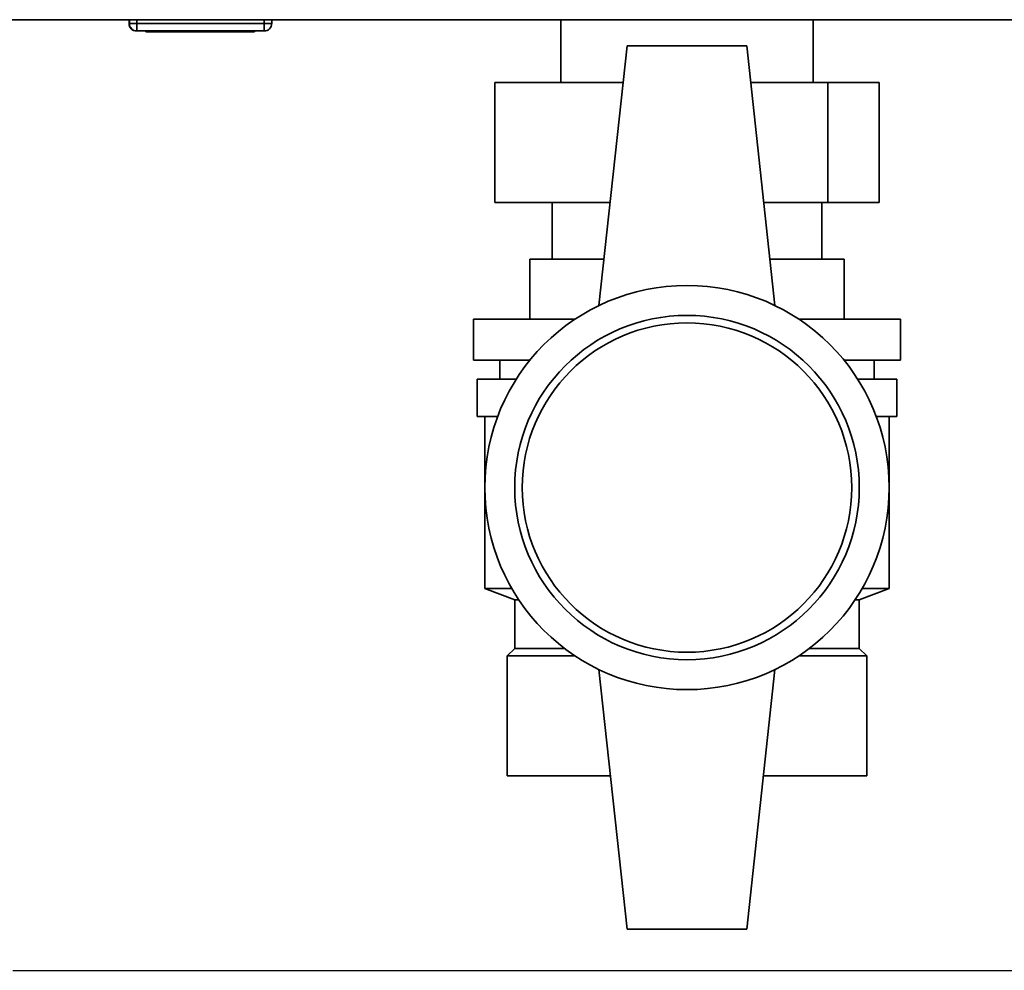
# Paper-space layout 'Blatt3' of a CAD drawing. Units: millimetres. Extents: x 0 to 4200, y 0 to 2970.
# Drawn here: x 1115 to 1246, y 1349 to 1476 of the extents above; entities that cross this region are included whole.
import ezdxf

# ---------------------------------------------------------------- set-up
doc = ezdxf.new("R2010")
doc.units = ezdxf.units.MM
doc.layers.add('1', color=7, linetype='Continuous')
doc.styles.add('SLDTEXTSTYLE1', font='TXT', dxfattribs={"width": 0.605})
doc.dimstyles.new('SLDDIMSTYLE0', dxfattribs={"dimtxt": 35, "dimasz": 25, "dimexe": 0, "dimexo": 0.0625, "dimgap": 8.75, "dimtad": 1, "dimdec": 0, "dimrnd": 1e-09, "dimzin": 12, "dimdsep": 46, "dimtxsty": 'SLDTEXTSTYLE1', "dimsah": 1, "dimcen": 0.09, "dimadec": 0, "dimazin": 3, "dimtfac": 1, "dimtdec": 0, "dimtofl": 0, "dimtmove": 0, "dimatfit": 3, "dimfxl": 1, "dimfrac": 2, "dimtolj": 1, "dimtzin": 12, "dimarcsym": 0})

# ---------------------------------------------------------------- blocks, each defined once
blk = doc.blocks.new('_D_28')
at = {"layer": '1', "ltscale": 10}
for p, q in [((1516.86, 2575.15), (1934.39, 2575.15)), ((1924.39, 1349.25), (1924.39, 2575.15)), ((1113.66, 1349.25), (1934.39, 1349.25))]:
    blk.add_line(p, q, dxfattribs=at)
for points in [[(1924.39, 2575.15), (1920.39, 2550.15), (1928.39, 2550.15)], [(1924.39, 1349.25), (1928.39, 1374.25), (1920.39, 1374.25)]]:
    blk.add_solid(points, dxfattribs=at)
at = {"layer": '1', "ltscale": 10, "insert": (1879.28, 1908.73), "char_height": 35, "attachment_point": 1, "rotation": 90, "style": 'SLDTEXTSTYLE1'}
blk.add_mtext('1226', dxfattribs=at)

psp = doc.layouts.new('Blatt3')

# ---------------------------------------------------------------- linework, layer by layer
at = {"color": 7, "linetype": 'Continuous', "lineweight": 35, "ltscale": 10}
for p, q in [((1576.36, 1476.25), (1030.96, 1476.25)), ((1129.16, 1475.75), (1129.16, 1476.25)), ((1129.21, 1475.75), (1129.21, 1476.25)), ((1129.21, 1475.75), (1130.21, 1475.75)), ((1130.21, 1475.75), (1130.21, 1476.25)), ((1130.21, 1475.75), (1147.21, 1475.75)), ((1130.21, 1474.75), (1130.21, 1475.75)), ((1147.21, 1475.75), (1147.21, 1476.25)), ((1147.21, 1475.75), (1148.21, 1475.75)), ((1147.21, 1475.75), (1147.21, 1474.75)), ((1148.21, 1475.75), (1148.21, 1476.25)), ((1186.81, 1476.25), (1186.81, 1467.85)), ((1220.51, 1467.85), (1220.51, 1476.25)), ((1130.21, 1474.75), (1130.16, 1474.75)), ((1147.21, 1474.75), (1130.21, 1474.75)), ((1131.41, 1474.65), (1131.41, 1474.75)), ((1138.66, 1474.65), (1131.41, 1474.65)), ((1138.66, 1474.65), (1138.66, 1474.75)), ((1145.91, 1474.65), (1138.66, 1474.65)), ((1145.91, 1474.65), (1145.91, 1474.75)), ((1195.66, 1472.75), (1191.91, 1438.06)), ((1211.66, 1472.75), (1195.66, 1472.75)), ((1211.66, 1472.75), (1215.41, 1438.06)), ((1178.01, 1467.85), (1178.01, 1451.85)), ((1178.01, 1467.85), (1195.13, 1467.85)), ((1212.19, 1467.85), (1222.46, 1467.85)), ((1222.46, 1467.85), (1222.46, 1451.85)), ((1222.46, 1467.85), (1229.3, 1467.85)), ((1229.3, 1467.85), (1229.3, 1451.85)), ((1193.4, 1451.85), (1178.01, 1451.85)), ((1185.66, 1451.85), (1185.66, 1444.25)), ((1222.46, 1451.85), (1213.92, 1451.85)), ((1221.66, 1444.25), (1221.66, 1451.85)), ((1229.3, 1451.85), (1222.46, 1451.85)), ((1182.66, 1436.25), (1182.66, 1444.25)), ((1192.58, 1444.25), (1182.66, 1444.25)), ((1224.66, 1444.25), (1214.74, 1444.25)), ((1224.66, 1436.25), (1224.66, 1444.25)), ((1224.66, 1444.25), (1224.66, 1436.25)), ((1224.66, 1444.25), (1224.66, 1444.25)), ((1175.16, 1436.25), (1175.16, 1430.75)), ((1188.73, 1436.25), (1175.16, 1436.25)), ((1232.16, 1436.25), (1218.58, 1436.25)), ((1232.16, 1430.75), (1232.16, 1436.25)), ((1182.68, 1430.75), (1175.16, 1430.75)), ((1178.66, 1430.75), (1178.66, 1428.25)), ((1232.16, 1430.75), (1224.63, 1430.75)), ((1228.66, 1428.25), (1228.66, 1430.75)), ((1175.66, 1428.25), (1175.66, 1423.25)), ((1180.88, 1428.25), (1175.66, 1428.25)), ((1231.66, 1428.25), (1226.43, 1428.25)), ((1231.66, 1423.25), (1231.66, 1428.25)), ((1178.38, 1423.25), (1175.66, 1423.25)), ((1176.66, 1423.25), (1176.66, 1400.25)), ((1231.66, 1423.25), (1228.93, 1423.25)), ((1230.66, 1400.25), (1230.66, 1423.25)), ((1176.66, 1400.25), (1180.66, 1398.75)), ((1176.66, 1400.25), (1180.27, 1400.25)), ((1226.66, 1398.75), (1230.66, 1400.25)), ((1227.04, 1400.25), (1230.66, 1400.25)), ((1180.66, 1398.75), (1180.66, 1392.25)), ((1180.66, 1398.75), (1181.21, 1398.75)), ((1226.11, 1398.75), (1226.66, 1398.75)), ((1226.66, 1392.25), (1226.66, 1398.75)), ((1180.66, 1392.25), (1179.66, 1391.25)), ((1179.66, 1375.25), (1179.66, 1391.25)), ((1188.73, 1391.25), (1179.66, 1391.25)), ((1187.32, 1392.25), (1180.66, 1392.25)), ((1227.66, 1391.25), (1218.58, 1391.25)), ((1226.66, 1392.25), (1219.99, 1392.25)), ((1227.66, 1391.25), (1226.66, 1392.25)), ((1227.66, 1375.25), (1227.66, 1391.25)), ((1227.66, 1391.25), (1227.66, 1375.25)), ((1227.66, 1391.25), (1227.66, 1391.25)), ((1195.66, 1354.75), (1191.91, 1389.45)), ((1211.66, 1354.75), (1215.41, 1389.45)), ((1193.44, 1375.25), (1179.66, 1375.25)), ((1227.66, 1375.25), (1213.87, 1375.25)), ((1227.66, 1375.25), (1227.66, 1375.25)), ((1195.66, 1354.75), (1211.66, 1354.75))]:
    psp.add_line(p, q, dxfattribs=at)
at = {"color": 1, "linetype": 'Continuous', "lineweight": 35, "ltscale": 10}
for p, q in [((1129.16, 1475.75), (1129.21, 1475.75)), ((1130.16, 1474.75), (1130.16, 1474.76))]:
    psp.add_line(p, q, dxfattribs=at)
at = {"color": 7, "linetype": 'Continuous', "lineweight": 35, "ltscale": 100}
for radius in [27, 23, 22]:
    psp.add_circle((1203.66, 1413.75), radius, dxfattribs=at)
for centre, start, end in [((1130.16, 1475.75), 180, 270), ((1130.21, 1475.75), 180, 270), ((1147.21, 1475.75), 270, 0)]:
    psp.add_arc(centre, 1, start, end, dxfattribs=at)

# ---------------------------------------------------------------- dimensions: what is measured, and where the dimension line sits
at = {"layer": '1', "ltscale": 10}
dim = psp.add_linear_dim(base=(1924.39, 2575.15), p1=(1103.66, 1349.25), p2=(1506.86, 2575.15), angle=90, dimstyle='SLDDIMSTYLE0', dxfattribs=at)
dim.commit()
dim.dimension.update_dxf_attribs({"geometry": '_D_28', "text_midpoint": (1924.39, 1962.2), "dimtype": 160})

doc.saveas('drawing.dxf')
